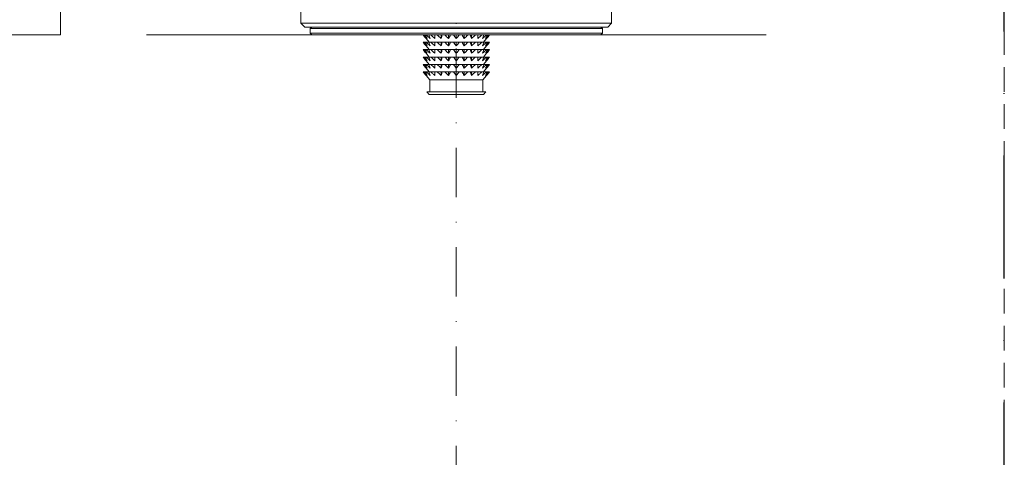
# Model space of a CAD drawing. Units: millimetres. Extents: x 15820 to 20641, y 283 to 1566.
# Drawn here: x 19107 to 19234, y 1019 to 1076 of the extents above; entities that cross this region are included whole.
import ezdxf

# ---------------------------------------------------------------- set-up
doc = ezdxf.new("R2010")
doc.units = ezdxf.units.MM
doc.header["$LTSCALE"] = 0.25
doc.linetypes.add('DASHDOTX2', pattern=[50.8, 25.4, -12.7, 0, -12.7])
doc.linetypes.add('DASHED', pattern=[19.05, 12.7, -6.35])
doc.layers.get('0').update_dxf_attribs({"lineweight": 20})
doc.layers.get('Defpoints').update_dxf_attribs({"color": 3})
doc.layers.add('FJ defpoints', color=2, linetype='DASHDOTX2', plot=False)
doc.layers.add('FJ hulplijnen', color=252, linetype='Continuous', lineweight=20)
doc.layers.add('FJ onderdelen', color=7, linetype='Continuous', lineweight=18)

msp = doc.modelspace()

# ---------------------------------------------------------------- linework, layer by layer
msp.add_line((18737.075, 1073.731), (19112.444, 1073.731))
at = {"layer": 'Defpoints', "linetype": 'DASHED', "lineweight": 9}
msp.add_line((19233.966, 1293.387), (19233.966, 319.589), dxfattribs=at)
at = {"layer": 'FJ defpoints', "linetype": 'DASHDOTX2', "ltscale": 2.5}
msp.add_lwpolyline([(18737.075, 978.61), (19233.966, 978.61), (19233.966, 1263.965), (18737.075, 1263.965)], close=True, dxfattribs=at)
at = {"layer": 'FJ hulplijnen', "linetype": 'DASHED', "ltscale": 5}
msp.add_line((19112.444, 1073.731, 20.226), (19112.444, 1263.965, 20.226), dxfattribs=at)
at = {"layer": 'FJ hulplijnen', "linetype": 'DASHDOTX2'}
msp.add_line((19163.411, 1263.965), (19163.411, 978.61), dxfattribs=at)
at = {"layer": 'FJ hulplijnen'}
msp.add_line((19123.513, 1073.731), (19203.31, 1073.731), dxfattribs=at)
at = {"layer": 'FJ onderdelen', "linetype": 'Continuous', "lineweight": 9}
for p, q in [((19159.128, 1072.777, -3.735), (19159.175, 1072.777, -3.735)), ((19159.175, 1072.777, -3.735), (19159.373, 1072.777, -3.735)), ((19159.373, 1072.777, -3.735), (19159.511, 1072.777, -3.735)), ((19159.911, 1072.777, -3.735), (19159.511, 1073.254, -3.735)), ((19159.511, 1072.777, -3.735), (19159.894, 1072.777, -3.735)), ((19159.894, 1072.777, -3.735), (19160.112, 1072.777, -3.735)), ((19160.112, 1072.777, -3.735), (19160.654, 1072.777, -3.735)), ((19160.654, 1072.777, -3.735), (19160.938, 1072.777, -3.735)), ((19160.938, 1072.777, -3.735), (19161.461, 1072.777, -3.735)), ((19161.461, 1073.254, -3.735), (19161.461, 1073.731, -3.735)), ((19161.461, 1072.777, -3.735), (19161.601, 1072.777, -3.735)), ((19161.461, 1072.301, -3.735), (19161.461, 1072.777, -3.735)), ((19161.601, 1072.777, -3.735), (19161.933, 1072.777, -3.735)), ((19161.933, 1072.777, -3.735), (19162.402, 1072.777, -3.735)), ((19162.402, 1073.254, -3.735), (19162.402, 1073.731, -3.735)), ((19162.402, 1072.777, -3.735), (19162.673, 1072.777, -3.735)), ((19162.402, 1072.301, -3.735), (19162.402, 1072.777, -3.735)), ((19162.673, 1072.777, -3.735), (19163.028, 1072.777, -3.735)), ((19163.028, 1072.777, -3.735), (19163.411, 1072.777, -3.735)), ((19163.411, 1073.254, -3.735), (19163.411, 1073.731, -3.735)), ((19163.411, 1072.777, -3.735), (19163.794, 1072.777, -3.735)), ((19163.411, 1072.301, -3.735), (19163.411, 1072.777, -3.735)), ((19163.794, 1072.777, -3.735), (19164.15, 1072.777, -3.735)), ((19164.15, 1072.777, -3.735), (19164.421, 1072.777, -3.735)), ((19164.421, 1073.254, -3.735), (19164.421, 1073.731, -3.735)), ((19164.421, 1072.777, -3.735), (19164.89, 1072.777, -3.735)), ((19164.421, 1072.301, -3.735), (19164.421, 1072.777, -3.735)), ((19164.89, 1072.777, -3.735), (19165.221, 1072.777, -3.735)), ((19165.221, 1072.777, -3.735), (19165.361, 1072.777, -3.735)), ((19165.361, 1073.254, -3.735), (19165.361, 1073.731, -3.735)), ((19165.361, 1072.777, -3.735), (19165.884, 1072.777, -3.735)), ((19165.361, 1072.301, -3.735), (19165.361, 1072.777, -3.735)), ((19165.884, 1072.777, -3.735), (19166.169, 1072.777, -3.735)), ((19166.169, 1072.777, -3.735), (19166.711, 1072.777, -3.735)), ((19166.711, 1072.777, -3.735), (19166.929, 1072.777, -3.735)), ((19167.311, 1073.254, -3.735), (19166.911, 1072.777, -3.735)), ((19166.929, 1072.777, -3.735), (19167.312, 1072.777, -3.735)), ((19167.312, 1072.777, -3.735), (19167.449, 1072.777, -3.735)), ((19167.449, 1072.777, -3.735), (19167.647, 1072.777, -3.735)), ((19167.647, 1072.777, -3.735), (19167.694, 1072.777, -3.735)), ((19159.128, 1071.824, -3.735), (19159.175, 1071.824, -3.735)), ((19159.175, 1071.824, -3.735), (19159.373, 1071.824, -3.735)), ((19159.373, 1071.824, -3.735), (19159.511, 1071.824, -3.735)), ((19159.911, 1071.824, -3.735), (19159.511, 1072.301, -3.735)), ((19159.511, 1071.824, -3.735), (19159.894, 1071.824, -3.735)), ((19159.911, 1070.87, -3.735), (19159.511, 1071.347, -3.735)), ((19159.894, 1071.824, -3.735), (19160.112, 1071.824, -3.735)), ((19160.112, 1071.824, -3.735), (19160.654, 1071.824, -3.735)), ((19160.654, 1071.824, -3.735), (19160.938, 1071.824, -3.735)), ((19160.938, 1071.824, -3.735), (19161.461, 1071.824, -3.735)), ((19161.461, 1071.824, -3.735), (19161.601, 1071.824, -3.735)), ((19161.461, 1071.347, -3.735), (19161.461, 1071.824, -3.735)), ((19161.601, 1071.824, -3.735), (19161.933, 1071.824, -3.735)), ((19161.933, 1071.824, -3.735), (19162.402, 1071.824, -3.735)), ((19162.402, 1071.347, -3.735), (19162.402, 1071.824, -3.735)), ((19162.402, 1071.824, -3.735), (19162.673, 1071.824, -3.735)), ((19162.673, 1071.824, -3.735), (19163.028, 1071.824, -3.735)), ((19163.028, 1071.824, -3.735), (19163.411, 1071.824, -3.735)), ((19163.411, 1071.824, -3.735), (19163.794, 1071.824, -3.735)), ((19163.411, 1071.347, -3.735), (19163.411, 1071.824, -3.735)), ((19163.794, 1071.824, -3.735), (19164.15, 1071.824, -3.735)), ((19164.15, 1071.824, -3.735), (19164.421, 1071.824, -3.735)), ((19164.421, 1071.824, -3.735), (19164.89, 1071.824, -3.735)), ((19164.421, 1071.347, -3.735), (19164.421, 1071.824, -3.735)), ((19164.89, 1071.824, -3.735), (19165.221, 1071.824, -3.735)), ((19165.221, 1071.824, -3.735), (19165.361, 1071.824, -3.735)), ((19165.361, 1071.824, -3.735), (19165.884, 1071.824, -3.735)), ((19165.361, 1071.347, -3.735), (19165.361, 1071.824, -3.735)), ((19165.884, 1071.824, -3.735), (19166.169, 1071.824, -3.735)), ((19166.169, 1071.824, -3.735), (19166.711, 1071.824, -3.735)), ((19166.711, 1071.824, -3.735), (19166.929, 1071.824, -3.735)), ((19167.311, 1072.301, -3.735), (19166.911, 1071.824, -3.735)), ((19167.311, 1071.347, -3.735), (19166.911, 1070.87, -3.735)), ((19166.929, 1071.824, -3.735), (19167.312, 1071.824, -3.735)), ((19167.312, 1071.824, -3.735), (19167.449, 1071.824, -3.735)), ((19167.449, 1071.824, -3.735), (19167.647, 1071.824, -3.735)), ((19167.647, 1071.824, -3.735), (19167.694, 1071.824, -3.735)), ((19159.128, 1070.87, -3.735), (19159.175, 1070.87, -3.735)), ((19159.175, 1070.87, -3.735), (19159.373, 1070.87, -3.735)), ((19159.373, 1070.87, -3.735), (19159.511, 1070.87, -3.735)), ((19159.511, 1070.87, -3.735), (19159.894, 1070.87, -3.735)), ((19159.911, 1069.917, -3.735), (19159.511, 1070.394, -3.735)), ((19159.894, 1070.87, -3.735), (19160.112, 1070.87, -3.735)), ((19160.112, 1070.87, -3.735), (19160.654, 1070.87, -3.735)), ((19160.654, 1070.87, -3.735), (19160.938, 1070.87, -3.735)), ((19160.938, 1070.87, -3.735), (19161.461, 1070.87, -3.735)), ((19161.461, 1070.394, -3.735), (19161.461, 1070.87, -3.735)), ((19161.461, 1070.87, -3.735), (19161.601, 1070.87, -3.735)), ((19161.601, 1070.87, -3.735), (19161.933, 1070.87, -3.735)), ((19161.933, 1070.87, -3.735), (19162.402, 1070.87, -3.735)), ((19162.402, 1070.394, -3.735), (19162.402, 1070.87, -3.735)), ((19162.402, 1070.87, -3.735), (19162.673, 1070.87, -3.735)), ((19162.673, 1070.87, -3.735), (19163.028, 1070.87, -3.735)), ((19163.028, 1070.87, -3.735), (19163.411, 1070.87, -3.735)), ((19163.411, 1070.394, -3.735), (19163.411, 1070.87, -3.735)), ((19163.411, 1070.87, -3.735), (19163.794, 1070.87, -3.735)), ((19163.794, 1070.87, -3.735), (19164.15, 1070.87, -3.735)), ((19164.15, 1070.87, -3.735), (19164.421, 1070.87, -3.735)), ((19164.421, 1070.394, -3.735), (19164.421, 1070.87, -3.735)), ((19164.421, 1070.87, -3.735), (19164.89, 1070.87, -3.735)), ((19164.89, 1070.87, -3.735), (19165.221, 1070.87, -3.735)), ((19165.221, 1070.87, -3.735), (19165.361, 1070.87, -3.735)), ((19165.361, 1070.87, -3.735), (19165.884, 1070.87, -3.735)), ((19165.361, 1070.394, -3.735), (19165.361, 1070.87, -3.735)), ((19165.884, 1070.87, -3.735), (19166.169, 1070.87, -3.735)), ((19166.169, 1070.87, -3.735), (19166.711, 1070.87, -3.735)), ((19166.711, 1070.87, -3.735), (19166.929, 1070.87, -3.735)), ((19167.311, 1070.394, -3.735), (19166.911, 1069.917, -3.735)), ((19166.929, 1070.87, -3.735), (19167.312, 1070.87, -3.735)), ((19167.312, 1070.87, -3.735), (19167.449, 1070.87, -3.735)), ((19167.449, 1070.87, -3.735), (19167.647, 1070.87, -3.735)), ((19167.647, 1070.87, -3.735), (19167.694, 1070.87, -3.735)), ((19159.128, 1069.917, -3.735), (19159.175, 1069.917, -3.735)), ((19159.128, 1068.964, -3.735), (19159.175, 1068.964, -3.735)), ((19159.175, 1069.917, -3.735), (19159.373, 1069.917, -3.735)), ((19159.175, 1068.964, -3.735), (19159.373, 1068.964, -3.735)), ((19159.373, 1069.917, -3.735), (19159.511, 1069.917, -3.735)), ((19159.373, 1068.964, -3.735), (19159.511, 1068.964, -3.735)), ((19159.511, 1069.917, -3.735), (19159.894, 1069.917, -3.735)), ((19159.911, 1068.964, -3.735), (19159.511, 1069.44, -3.735)), ((19159.511, 1068.964, -3.735), (19159.894, 1068.964, -3.735)), ((19159.894, 1069.917, -3.735), (19160.112, 1069.917, -3.735)), ((19159.894, 1068.964, -3.735), (19160.112, 1068.964, -3.735)), ((19160.112, 1069.917, -3.735), (19160.654, 1069.917, -3.735)), ((19160.112, 1068.964, -3.735), (19160.654, 1068.964, -3.735)), ((19160.654, 1069.917, -3.735), (19160.938, 1069.917, -3.735)), ((19160.654, 1068.964, -3.735), (19160.938, 1068.964, -3.735)), ((19160.938, 1069.917, -3.735), (19161.461, 1069.917, -3.735)), ((19160.938, 1068.964, -3.735), (19161.461, 1068.964, -3.735)), ((19161.461, 1069.917, -3.735), (19161.601, 1069.917, -3.735)), ((19161.461, 1069.44, -3.735), (19161.461, 1069.917, -3.735)), ((19161.461, 1068.964, -3.735), (19161.601, 1068.964, -3.735)), ((19161.461, 1068.487, -3.735), (19161.461, 1068.964, -3.735)), ((19161.601, 1069.917, -3.735), (19161.933, 1069.917, -3.735)), ((19161.601, 1068.964, -3.735), (19161.933, 1068.964, -3.735)), ((19161.933, 1069.917, -3.735), (19162.402, 1069.917, -3.735)), ((19161.933, 1068.964, -3.735), (19162.402, 1068.964, -3.735)), ((19162.402, 1069.917, -3.735), (19162.673, 1069.917, -3.735)), ((19162.402, 1069.44, -3.735), (19162.402, 1069.917, -3.735)), ((19162.402, 1068.964, -3.735), (19162.673, 1068.964, -3.735)), ((19162.402, 1068.487, -3.735), (19162.402, 1068.964, -3.735)), ((19162.673, 1069.917, -3.735), (19163.028, 1069.917, -3.735)), ((19162.673, 1068.964, -3.735), (19163.028, 1068.964, -3.735)), ((19163.028, 1069.917, -3.735), (19163.411, 1069.917, -3.735)), ((19163.028, 1068.964, -3.735), (19163.411, 1068.964, -3.735)), ((19163.411, 1069.44, -3.735), (19163.411, 1069.917, -3.735)), ((19163.411, 1069.917, -3.735), (19163.794, 1069.917, -3.735)), ((19163.411, 1068.487, -3.735), (19163.411, 1068.964, -3.735)), ((19163.411, 1068.964, -3.735), (19163.794, 1068.964, -3.735)), ((19163.794, 1069.917, -3.735), (19164.15, 1069.917, -3.735)), ((19163.794, 1068.964, -3.735), (19164.15, 1068.964, -3.735)), ((19164.15, 1069.917, -3.735), (19164.421, 1069.917, -3.735)), ((19164.15, 1068.964, -3.735), (19164.421, 1068.964, -3.735)), ((19164.421, 1069.917, -3.735), (19164.89, 1069.917, -3.735)), ((19164.421, 1069.44, -3.735), (19164.421, 1069.917, -3.735)), ((19164.421, 1068.487, -3.735), (19164.421, 1068.964, -3.735)), ((19164.421, 1068.964, -3.735), (19164.89, 1068.964, -3.735)), ((19164.89, 1069.917, -3.735), (19165.221, 1069.917, -3.735)), ((19164.89, 1068.964, -3.735), (19165.221, 1068.964, -3.735)), ((19165.221, 1069.917, -3.735), (19165.361, 1069.917, -3.735)), ((19165.221, 1068.964, -3.735), (19165.361, 1068.964, -3.735)), ((19165.361, 1069.44, -3.735), (19165.361, 1069.917, -3.735)), ((19165.361, 1069.917, -3.735), (19165.884, 1069.917, -3.735)), ((19165.361, 1068.964, -3.735), (19165.884, 1068.964, -3.735)), ((19165.361, 1068.487, -3.735), (19165.361, 1068.964, -3.735)), ((19165.884, 1069.917, -3.735), (19166.169, 1069.917, -3.735)), ((19165.884, 1068.964, -3.735), (19166.169, 1068.964, -3.735)), ((19166.169, 1069.917, -3.735), (19166.711, 1069.917, -3.735)), ((19166.169, 1068.964, -3.735), (19166.711, 1068.964, -3.735)), ((19166.711, 1069.917, -3.735), (19166.929, 1069.917, -3.735)), ((19166.711, 1068.964, -3.735), (19166.929, 1068.964, -3.735)), ((19167.311, 1069.44, -3.735), (19166.911, 1068.964, -3.735)), ((19166.929, 1069.917, -3.735), (19167.312, 1069.917, -3.735)), ((19166.929, 1068.964, -3.735), (19167.312, 1068.964, -3.735)), ((19167.312, 1069.917, -3.735), (19167.449, 1069.917, -3.735)), ((19167.312, 1068.964, -3.735), (19167.449, 1068.964, -3.735)), ((19167.449, 1069.917, -3.735), (19167.647, 1069.917, -3.735)), ((19167.449, 1068.964, -3.735), (19167.647, 1068.964, -3.735)), ((19167.647, 1069.917, -3.735), (19167.694, 1069.917, -3.735)), ((19167.647, 1068.964, -3.735), (19167.694, 1068.964, -3.735)), ((19159.986, 1067.921, -3.735), (19159.511, 1068.487, -3.735)), ((19159.986, 1066.4, -3.735), (19159.986, 1067.921, -3.735)), ((19166.836, 1067.921, -3.735), (19159.986, 1067.921, -3.735)), ((19167.311, 1068.487, -3.735), (19166.836, 1067.921, -3.735)), ((19166.836, 1067.921, -3.735), (19166.836, 1066.4, -3.735)), ((19159.911, 1066.031, -3.735), (19159.601, 1066.4, -3.735)), ((19167.221, 1066.4, -3.735), (19159.601, 1066.4, -3.735)), ((19167.221, 1066.4, -3.735), (19166.911, 1066.031, -3.735)), ((19166.911, 1066.031, -3.735), (19159.911, 1066.031, -3.735))]:
    msp.add_line(p, q, dxfattribs=at)
at = {"layer": 'FJ onderdelen', "lineweight": 18, "elevation": -3.735}
for points in [[(19143.411, 1082.231), (19183.411, 1082.231), (19183.411, 1075.231), (19143.411, 1075.231)], [(19144.611, 1074.531), (19182.211, 1074.531), (19182.211, 1073.931), (19144.611, 1073.931)]]:
    msp.add_lwpolyline(points, close=True, dxfattribs=at)
for points in [[(19143.411, 1075.231), (19143.911, 1074.731), (19182.911, 1074.731), (19183.411, 1075.231), (19143.411, 1075.231)], [(19144.611, 1074.531), (19144.811, 1074.731), (19182.011, 1074.731), (19182.211, 1074.531), (19144.611, 1074.531)], [(19144.611, 1073.931), (19144.811, 1073.731), (19182.011, 1073.731), (19182.211, 1073.931), (19144.611, 1073.931)]]:
    msp.add_lwpolyline(points, dxfattribs=at)
at = {"layer": 'FJ onderdelen', "linetype": 'Continuous', "lineweight": 9}
for points in [[(19159.128, 1073.731, -3.735), (19159.254, 1073.568, -3.735), (19159.381, 1073.409, -3.735), (19159.511, 1073.254, -3.735)], [(19159.128, 1072.777, -3.735), (19159.254, 1072.615, -3.735), (19159.381, 1072.456, -3.735), (19159.511, 1072.301, -3.735)], [(19159.644, 1073.254, -3.735), (19159.485, 1073.409, -3.735), (19159.329, 1073.568, -3.735), (19159.175, 1073.731, -3.735)], [(19159.644, 1072.301, -3.735), (19159.485, 1072.456, -3.735), (19159.329, 1072.615, -3.735), (19159.175, 1072.777, -3.735)], [(19159.373, 1073.731, -3.735), (19159.462, 1073.568, -3.735), (19159.552, 1073.409, -3.735), (19159.644, 1073.254, -3.735)], [(19159.373, 1072.777, -3.735), (19159.462, 1072.615, -3.735), (19159.552, 1072.456, -3.735), (19159.644, 1072.301, -3.735)], [(19160.034, 1073.254, -3.735), (19159.856, 1073.409, -3.735), (19159.682, 1073.568, -3.735), (19159.511, 1073.731, -3.735)], [(19160.034, 1072.301, -3.735), (19159.856, 1072.456, -3.735), (19159.682, 1072.615, -3.735), (19159.511, 1072.777, -3.735)], [(19159.894, 1073.731, -3.735), (19159.94, 1073.568, -3.735), (19159.986, 1073.409, -3.735), (19160.034, 1073.254, -3.735)], [(19159.894, 1072.777, -3.735), (19159.94, 1072.615, -3.735), (19159.986, 1072.456, -3.735), (19160.034, 1072.301, -3.735)], [(19160.654, 1073.254, -3.735), (19160.47, 1073.409, -3.735), (19160.289, 1073.568, -3.735), (19160.112, 1073.731, -3.735)], [(19160.654, 1072.301, -3.735), (19160.47, 1072.456, -3.735), (19160.289, 1072.615, -3.735), (19160.112, 1072.777, -3.735)], [(19160.654, 1073.731, -3.735), (19160.654, 1073.568, -3.735), (19160.654, 1073.409, -3.735), (19160.654, 1073.254, -3.735)], [(19160.654, 1072.777, -3.735), (19160.654, 1072.615, -3.735), (19160.654, 1072.456, -3.735), (19160.654, 1072.301, -3.735)], [(19161.461, 1073.254, -3.735), (19161.284, 1073.409, -3.735), (19161.11, 1073.568, -3.735), (19160.938, 1073.731, -3.735)], [(19161.461, 1072.301, -3.735), (19161.284, 1072.456, -3.735), (19161.11, 1072.615, -3.735), (19160.938, 1072.777, -3.735)], [(19161.601, 1073.731, -3.735), (19161.556, 1073.568, -3.735), (19161.509, 1073.409, -3.735), (19161.461, 1073.254, -3.735)], [(19161.601, 1072.777, -3.735), (19161.556, 1072.615, -3.735), (19161.509, 1072.456, -3.735), (19161.461, 1072.301, -3.735)], [(19162.402, 1073.254, -3.735), (19162.243, 1073.409, -3.735), (19162.087, 1073.568, -3.735), (19161.933, 1073.731, -3.735)], [(19162.402, 1072.301, -3.735), (19162.243, 1072.456, -3.735), (19162.087, 1072.615, -3.735), (19161.933, 1072.777, -3.735)], [(19162.673, 1073.731, -3.735), (19162.584, 1073.568, -3.735), (19162.494, 1073.409, -3.735), (19162.402, 1073.254, -3.735)], [(19162.673, 1072.777, -3.735), (19162.584, 1072.615, -3.735), (19162.494, 1072.456, -3.735), (19162.402, 1072.301, -3.735)], [(19163.411, 1073.254, -3.735), (19163.281, 1073.409, -3.735), (19163.154, 1073.568, -3.735), (19163.028, 1073.731, -3.735)], [(19163.411, 1072.301, -3.735), (19163.281, 1072.456, -3.735), (19163.154, 1072.615, -3.735), (19163.028, 1072.777, -3.735)], [(19163.794, 1073.731, -3.735), (19163.669, 1073.568, -3.735), (19163.541, 1073.409, -3.735), (19163.411, 1073.254, -3.735)], [(19163.794, 1072.777, -3.735), (19163.669, 1072.615, -3.735), (19163.541, 1072.456, -3.735), (19163.411, 1072.301, -3.735)], [(19164.421, 1073.254, -3.735), (19164.329, 1073.409, -3.735), (19164.239, 1073.568, -3.735), (19164.15, 1073.731, -3.735)], [(19164.421, 1072.301, -3.735), (19164.329, 1072.456, -3.735), (19164.239, 1072.615, -3.735), (19164.15, 1072.777, -3.735)], [(19164.89, 1073.731, -3.735), (19164.736, 1073.568, -3.735), (19164.58, 1073.409, -3.735), (19164.421, 1073.254, -3.735)], [(19164.89, 1072.777, -3.735), (19164.736, 1072.615, -3.735), (19164.58, 1072.456, -3.735), (19164.421, 1072.301, -3.735)], [(19165.361, 1073.254, -3.735), (19165.314, 1073.409, -3.735), (19165.267, 1073.568, -3.735), (19165.221, 1073.731, -3.735)], [(19165.361, 1072.301, -3.735), (19165.314, 1072.456, -3.735), (19165.267, 1072.615, -3.735), (19165.221, 1072.777, -3.735)], [(19165.884, 1073.731, -3.735), (19165.713, 1073.568, -3.735), (19165.539, 1073.409, -3.735), (19165.361, 1073.254, -3.735)], [(19165.884, 1072.777, -3.735), (19165.713, 1072.615, -3.735), (19165.539, 1072.456, -3.735), (19165.361, 1072.301, -3.735)], [(19166.711, 1073.731, -3.735), (19166.533, 1073.568, -3.735), (19166.353, 1073.409, -3.735), (19166.169, 1073.254, -3.735)], [(19166.169, 1073.254, -3.735), (19166.169, 1073.409, -3.735), (19166.169, 1073.568, -3.735), (19166.169, 1073.731, -3.735)], [(19166.711, 1072.777, -3.735), (19166.533, 1072.615, -3.735), (19166.353, 1072.456, -3.735), (19166.169, 1072.301, -3.735)], [(19166.169, 1072.301, -3.735), (19166.169, 1072.456, -3.735), (19166.169, 1072.615, -3.735), (19166.169, 1072.777, -3.735)], [(19167.312, 1073.731, -3.735), (19167.14, 1073.568, -3.735), (19166.966, 1073.409, -3.735), (19166.789, 1073.254, -3.735)], [(19166.789, 1073.254, -3.735), (19166.836, 1073.409, -3.735), (19166.883, 1073.568, -3.735), (19166.929, 1073.731, -3.735)], [(19166.789, 1072.301, -3.735), (19166.836, 1072.456, -3.735), (19166.883, 1072.615, -3.735), (19166.929, 1072.777, -3.735)], [(19167.312, 1072.777, -3.735), (19167.14, 1072.615, -3.735), (19166.966, 1072.456, -3.735), (19166.789, 1072.301, -3.735)], [(19167.647, 1073.731, -3.735), (19167.494, 1073.568, -3.735), (19167.338, 1073.409, -3.735), (19167.178, 1073.254, -3.735)], [(19167.178, 1073.254, -3.735), (19167.27, 1073.409, -3.735), (19167.36, 1073.568, -3.735), (19167.449, 1073.731, -3.735)], [(19167.647, 1072.777, -3.735), (19167.494, 1072.615, -3.735), (19167.338, 1072.456, -3.735), (19167.178, 1072.301, -3.735)], [(19167.178, 1072.301, -3.735), (19167.27, 1072.456, -3.735), (19167.36, 1072.615, -3.735), (19167.449, 1072.777, -3.735)], [(19167.311, 1073.254, -3.735), (19167.441, 1073.409, -3.735), (19167.569, 1073.568, -3.735), (19167.694, 1073.731, -3.735)], [(19167.311, 1072.301, -3.735), (19167.441, 1072.456, -3.735), (19167.569, 1072.615, -3.735), (19167.694, 1072.777, -3.735)], [(19159.128, 1071.824, -3.735), (19159.254, 1071.662, -3.735), (19159.381, 1071.502, -3.735), (19159.511, 1071.347, -3.735)], [(19159.644, 1071.347, -3.735), (19159.485, 1071.502, -3.735), (19159.329, 1071.662, -3.735), (19159.175, 1071.824, -3.735)], [(19159.373, 1071.824, -3.735), (19159.462, 1071.662, -3.735), (19159.552, 1071.502, -3.735), (19159.644, 1071.347, -3.735)], [(19160.034, 1071.347, -3.735), (19159.856, 1071.502, -3.735), (19159.682, 1071.662, -3.735), (19159.511, 1071.824, -3.735)], [(19159.894, 1071.824, -3.735), (19159.94, 1071.662, -3.735), (19159.986, 1071.502, -3.735), (19160.034, 1071.347, -3.735)], [(19160.654, 1071.347, -3.735), (19160.47, 1071.502, -3.735), (19160.289, 1071.662, -3.735), (19160.112, 1071.824, -3.735)], [(19160.654, 1071.824, -3.735), (19160.654, 1071.662, -3.735), (19160.654, 1071.502, -3.735), (19160.654, 1071.347, -3.735)], [(19161.461, 1071.347, -3.735), (19161.284, 1071.502, -3.735), (19161.11, 1071.662, -3.735), (19160.938, 1071.824, -3.735)], [(19161.601, 1071.824, -3.735), (19161.556, 1071.662, -3.735), (19161.509, 1071.502, -3.735), (19161.461, 1071.347, -3.735)], [(19162.402, 1071.347, -3.735), (19162.243, 1071.502, -3.735), (19162.087, 1071.662, -3.735), (19161.933, 1071.824, -3.735)], [(19162.673, 1071.824, -3.735), (19162.584, 1071.662, -3.735), (19162.494, 1071.502, -3.735), (19162.402, 1071.347, -3.735)], [(19163.411, 1071.347, -3.735), (19163.281, 1071.502, -3.735), (19163.154, 1071.662, -3.735), (19163.028, 1071.824, -3.735)], [(19163.794, 1071.824, -3.735), (19163.669, 1071.662, -3.735), (19163.541, 1071.502, -3.735), (19163.411, 1071.347, -3.735)], [(19164.421, 1071.347, -3.735), (19164.329, 1071.502, -3.735), (19164.239, 1071.662, -3.735), (19164.15, 1071.824, -3.735)], [(19164.89, 1071.824, -3.735), (19164.736, 1071.662, -3.735), (19164.58, 1071.502, -3.735), (19164.421, 1071.347, -3.735)], [(19165.361, 1071.347, -3.735), (19165.314, 1071.502, -3.735), (19165.267, 1071.662, -3.735), (19165.221, 1071.824, -3.735)], [(19165.884, 1071.824, -3.735), (19165.713, 1071.662, -3.735), (19165.539, 1071.502, -3.735), (19165.361, 1071.347, -3.735)], [(19166.711, 1071.824, -3.735), (19166.533, 1071.662, -3.735), (19166.353, 1071.502, -3.735), (19166.169, 1071.347, -3.735)], [(19166.169, 1071.347, -3.735), (19166.169, 1071.502, -3.735), (19166.169, 1071.662, -3.735), (19166.169, 1071.824, -3.735)], [(19166.789, 1071.347, -3.735), (19166.836, 1071.502, -3.735), (19166.883, 1071.662, -3.735), (19166.929, 1071.824, -3.735)], [(19167.312, 1071.824, -3.735), (19167.14, 1071.662, -3.735), (19166.966, 1071.502, -3.735), (19166.789, 1071.347, -3.735)], [(19167.647, 1071.824, -3.735), (19167.494, 1071.662, -3.735), (19167.338, 1071.502, -3.735), (19167.178, 1071.347, -3.735)], [(19167.178, 1071.347, -3.735), (19167.27, 1071.502, -3.735), (19167.36, 1071.662, -3.735), (19167.449, 1071.824, -3.735)], [(19167.311, 1071.347, -3.735), (19167.441, 1071.502, -3.735), (19167.569, 1071.662, -3.735), (19167.694, 1071.824, -3.735)], [(19159.128, 1070.87, -3.735), (19159.254, 1070.708, -3.735), (19159.381, 1070.549, -3.735), (19159.511, 1070.394, -3.735)], [(19159.644, 1070.394, -3.735), (19159.485, 1070.549, -3.735), (19159.329, 1070.708, -3.735), (19159.175, 1070.87, -3.735)], [(19159.373, 1070.87, -3.735), (19159.462, 1070.708, -3.735), (19159.552, 1070.549, -3.735), (19159.644, 1070.394, -3.735)], [(19160.034, 1070.394, -3.735), (19159.856, 1070.549, -3.735), (19159.682, 1070.708, -3.735), (19159.511, 1070.87, -3.735)], [(19159.894, 1070.87, -3.735), (19159.94, 1070.708, -3.735), (19159.986, 1070.549, -3.735), (19160.034, 1070.394, -3.735)], [(19160.654, 1070.394, -3.735), (19160.47, 1070.549, -3.735), (19160.289, 1070.708, -3.735), (19160.112, 1070.87, -3.735)], [(19160.654, 1070.87, -3.735), (19160.654, 1070.708, -3.735), (19160.654, 1070.549, -3.735), (19160.654, 1070.394, -3.735)], [(19161.461, 1070.394, -3.735), (19161.284, 1070.549, -3.735), (19161.11, 1070.708, -3.735), (19160.938, 1070.87, -3.735)], [(19161.601, 1070.87, -3.735), (19161.556, 1070.708, -3.735), (19161.509, 1070.549, -3.735), (19161.461, 1070.394, -3.735)], [(19162.402, 1070.394, -3.735), (19162.243, 1070.549, -3.735), (19162.087, 1070.708, -3.735), (19161.933, 1070.87, -3.735)], [(19162.673, 1070.87, -3.735), (19162.584, 1070.708, -3.735), (19162.494, 1070.549, -3.735), (19162.402, 1070.394, -3.735)], [(19163.411, 1070.394, -3.735), (19163.281, 1070.549, -3.735), (19163.154, 1070.708, -3.735), (19163.028, 1070.87, -3.735)], [(19163.794, 1070.87, -3.735), (19163.669, 1070.708, -3.735), (19163.541, 1070.549, -3.735), (19163.411, 1070.394, -3.735)], [(19164.421, 1070.394, -3.735), (19164.329, 1070.549, -3.735), (19164.239, 1070.708, -3.735), (19164.15, 1070.87, -3.735)], [(19164.89, 1070.87, -3.735), (19164.736, 1070.708, -3.735), (19164.58, 1070.549, -3.735), (19164.421, 1070.394, -3.735)], [(19165.361, 1070.394, -3.735), (19165.314, 1070.549, -3.735), (19165.267, 1070.708, -3.735), (19165.221, 1070.87, -3.735)], [(19165.884, 1070.87, -3.735), (19165.713, 1070.708, -3.735), (19165.539, 1070.549, -3.735), (19165.361, 1070.394, -3.735)], [(19166.711, 1070.87, -3.735), (19166.533, 1070.708, -3.735), (19166.353, 1070.549, -3.735), (19166.169, 1070.394, -3.735)], [(19166.169, 1070.394, -3.735), (19166.169, 1070.549, -3.735), (19166.169, 1070.708, -3.735), (19166.169, 1070.87, -3.735)], [(19166.789, 1070.394, -3.735), (19166.836, 1070.549, -3.735), (19166.883, 1070.708, -3.735), (19166.929, 1070.87, -3.735)], [(19167.312, 1070.87, -3.735), (19167.14, 1070.708, -3.735), (19166.966, 1070.549, -3.735), (19166.789, 1070.394, -3.735)], [(19167.178, 1070.394, -3.735), (19167.27, 1070.549, -3.735), (19167.36, 1070.708, -3.735), (19167.449, 1070.87, -3.735)], [(19167.647, 1070.87, -3.735), (19167.494, 1070.708, -3.735), (19167.338, 1070.549, -3.735), (19167.178, 1070.394, -3.735)], [(19167.311, 1070.394, -3.735), (19167.441, 1070.549, -3.735), (19167.569, 1070.708, -3.735), (19167.694, 1070.87, -3.735)], [(19159.128, 1069.917, -3.735), (19159.254, 1069.755, -3.735), (19159.381, 1069.595, -3.735), (19159.511, 1069.44, -3.735)], [(19159.128, 1068.964, -3.735), (19159.254, 1068.801, -3.735), (19159.381, 1068.642, -3.735), (19159.511, 1068.487, -3.735)], [(19159.644, 1069.44, -3.735), (19159.485, 1069.595, -3.735), (19159.329, 1069.755, -3.735), (19159.175, 1069.917, -3.735)], [(19159.644, 1068.487, -3.735), (19159.485, 1068.642, -3.735), (19159.329, 1068.801, -3.735), (19159.175, 1068.964, -3.735)], [(19159.373, 1069.917, -3.735), (19159.462, 1069.755, -3.735), (19159.552, 1069.595, -3.735), (19159.644, 1069.44, -3.735)], [(19159.373, 1068.964, -3.735), (19159.462, 1068.801, -3.735), (19159.552, 1068.642, -3.735), (19159.644, 1068.487, -3.735)], [(19160.034, 1069.44, -3.735), (19159.856, 1069.595, -3.735), (19159.682, 1069.755, -3.735), (19159.511, 1069.917, -3.735)], [(19160.034, 1068.487, -3.735), (19159.856, 1068.642, -3.735), (19159.682, 1068.801, -3.735), (19159.511, 1068.964, -3.735)], [(19159.894, 1069.917, -3.735), (19159.94, 1069.755, -3.735), (19159.986, 1069.595, -3.735), (19160.034, 1069.44, -3.735)], [(19159.894, 1068.964, -3.735), (19159.94, 1068.801, -3.735), (19159.986, 1068.642, -3.735), (19160.034, 1068.487, -3.735)], [(19160.654, 1069.44, -3.735), (19160.47, 1069.595, -3.735), (19160.289, 1069.755, -3.735), (19160.112, 1069.917, -3.735)], [(19160.654, 1069.917, -3.735), (19160.654, 1069.755, -3.735), (19160.654, 1069.595, -3.735), (19160.654, 1069.44, -3.735)], [(19161.461, 1069.44, -3.735), (19161.284, 1069.595, -3.735), (19161.11, 1069.755, -3.735), (19160.938, 1069.917, -3.735)], [(19161.461, 1068.487, -3.735), (19161.284, 1068.642, -3.735), (19161.11, 1068.801, -3.735), (19160.938, 1068.964, -3.735)], [(19161.601, 1069.917, -3.735), (19161.556, 1069.755, -3.735), (19161.509, 1069.595, -3.735), (19161.461, 1069.44, -3.735)], [(19161.601, 1068.964, -3.735), (19161.556, 1068.801, -3.735), (19161.509, 1068.642, -3.735), (19161.461, 1068.487, -3.735)], [(19162.402, 1069.44, -3.735), (19162.243, 1069.595, -3.735), (19162.087, 1069.755, -3.735), (19161.933, 1069.917, -3.735)], [(19162.402, 1068.487, -3.735), (19162.243, 1068.642, -3.735), (19162.087, 1068.801, -3.735), (19161.933, 1068.964, -3.735)], [(19162.673, 1069.917, -3.735), (19162.584, 1069.755, -3.735), (19162.494, 1069.595, -3.735), (19162.402, 1069.44, -3.735)], [(19162.673, 1068.964, -3.735), (19162.584, 1068.801, -3.735), (19162.494, 1068.642, -3.735), (19162.402, 1068.487, -3.735)], [(19163.411, 1069.44, -3.735), (19163.281, 1069.595, -3.735), (19163.154, 1069.755, -3.735), (19163.028, 1069.917, -3.735)], [(19163.411, 1068.487, -3.735), (19163.281, 1068.642, -3.735), (19163.154, 1068.801, -3.735), (19163.028, 1068.964, -3.735)], [(19163.794, 1069.917, -3.735), (19163.669, 1069.755, -3.735), (19163.541, 1069.595, -3.735), (19163.411, 1069.44, -3.735)], [(19163.794, 1068.964, -3.735), (19163.669, 1068.801, -3.735), (19163.541, 1068.642, -3.735), (19163.411, 1068.487, -3.735)], [(19164.421, 1069.44, -3.735), (19164.329, 1069.595, -3.735), (19164.239, 1069.755, -3.735), (19164.15, 1069.917, -3.735)], [(19164.421, 1068.487, -3.735), (19164.329, 1068.642, -3.735), (19164.239, 1068.801, -3.735), (19164.15, 1068.964, -3.735)], [(19164.89, 1069.917, -3.735), (19164.736, 1069.755, -3.735), (19164.58, 1069.595, -3.735), (19164.421, 1069.44, -3.735)], [(19164.89, 1068.964, -3.735), (19164.736, 1068.801, -3.735), (19164.58, 1068.642, -3.735), (19164.421, 1068.487, -3.735)], [(19165.361, 1069.44, -3.735), (19165.314, 1069.595, -3.735), (19165.267, 1069.755, -3.735), (19165.221, 1069.917, -3.735)], [(19165.361, 1068.487, -3.735), (19165.314, 1068.642, -3.735), (19165.267, 1068.801, -3.735), (19165.221, 1068.964, -3.735)], [(19165.884, 1069.917, -3.735), (19165.713, 1069.755, -3.735), (19165.539, 1069.595, -3.735), (19165.361, 1069.44, -3.735)], [(19165.884, 1068.964, -3.735), (19165.713, 1068.801, -3.735), (19165.539, 1068.642, -3.735), (19165.361, 1068.487, -3.735)], [(19166.711, 1069.917, -3.735), (19166.533, 1069.755, -3.735), (19166.353, 1069.595, -3.735), (19166.169, 1069.44, -3.735)], [(19166.169, 1069.44, -3.735), (19166.169, 1069.595, -3.735), (19166.169, 1069.755, -3.735), (19166.169, 1069.917, -3.735)], [(19167.312, 1069.917, -3.735), (19167.14, 1069.755, -3.735), (19166.966, 1069.595, -3.735), (19166.789, 1069.44, -3.735)], [(19166.789, 1069.44, -3.735), (19166.836, 1069.595, -3.735), (19166.883, 1069.755, -3.735), (19166.929, 1069.917, -3.735)], [(19167.312, 1068.964, -3.735), (19167.14, 1068.801, -3.735), (19166.966, 1068.642, -3.735), (19166.789, 1068.487, -3.735)], [(19166.789, 1068.487, -3.735), (19166.836, 1068.642, -3.735), (19166.883, 1068.801, -3.735), (19166.929, 1068.964, -3.735)], [(19167.178, 1069.44, -3.735), (19167.27, 1069.595, -3.735), (19167.36, 1069.755, -3.735), (19167.449, 1069.917, -3.735)], [(19167.647, 1069.917, -3.735), (19167.494, 1069.755, -3.735), (19167.338, 1069.595, -3.735), (19167.178, 1069.44, -3.735)], [(19167.178, 1068.487, -3.735), (19167.27, 1068.642, -3.735), (19167.36, 1068.801, -3.735), (19167.449, 1068.964, -3.735)], [(19167.647, 1068.964, -3.735), (19167.494, 1068.801, -3.735), (19167.338, 1068.642, -3.735), (19167.178, 1068.487, -3.735)], [(19167.311, 1069.44, -3.735), (19167.441, 1069.595, -3.735), (19167.569, 1069.755, -3.735), (19167.694, 1069.917, -3.735)], [(19167.311, 1068.487, -3.735), (19167.441, 1068.642, -3.735), (19167.569, 1068.801, -3.735), (19167.694, 1068.964, -3.735)]]:
    msp.add_open_spline(points, degree=3, dxfattribs=at)
for points in [[(19160.654, 1068.487, -3.735), (19160.562, 1068.564, -3.735), (19160.471, 1068.643, -3.735), (19160.29, 1068.802, -3.735), (19160.201, 1068.883, -3.735), (19160.112, 1068.964, -3.735)], [(19160.654, 1068.964, -3.735), (19160.654, 1068.882, -3.735), (19160.654, 1068.802, -3.735), (19160.654, 1068.643, -3.735), (19160.654, 1068.564, -3.735), (19160.654, 1068.487, -3.735)], [(19166.711, 1068.964, -3.735), (19166.622, 1068.882, -3.735), (19166.532, 1068.802, -3.735), (19166.352, 1068.643, -3.735), (19166.261, 1068.564, -3.735), (19166.169, 1068.487, -3.735)], [(19166.169, 1068.487, -3.735), (19166.169, 1068.564, -3.735), (19166.169, 1068.643, -3.735), (19166.169, 1068.802, -3.735), (19166.169, 1068.882, -3.735), (19166.169, 1068.964, -3.735)]]:
    msp.add_open_spline(points, degree=3, knots=[0, 0, 0, 0, 0.5, 0.5, 1, 1, 1, 1], dxfattribs=at)

doc.saveas('drawing.dxf')
